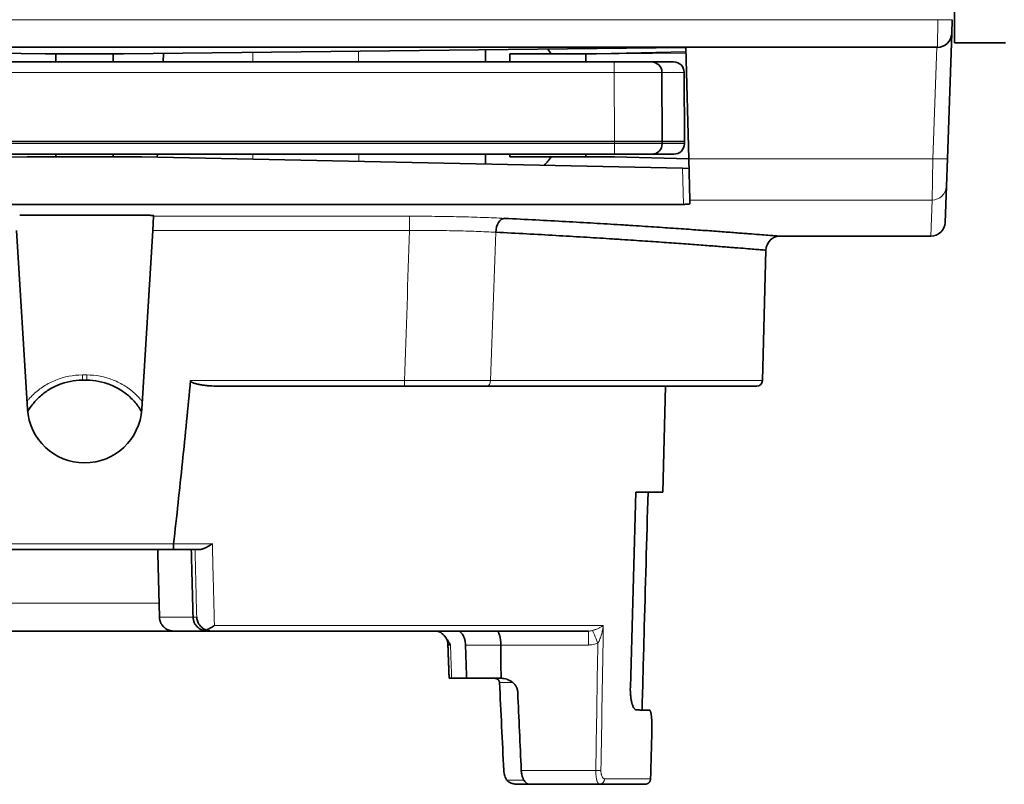
# Model space of a CAD drawing. Units: millimetres. Extents: x 11 to 578, y 6 to 402.
# Drawn here: x 152 to 175, y 6 to 24 of the extents above; entities that cross this region are included whole.
import ezdxf

# ---------------------------------------------------------------- set-up
doc = ezdxf.new("R2010")
doc.units = ezdxf.units.MM
doc.layers.add('1', color=7, linetype='Continuous', true_color=0xffffff)

msp = doc.modelspace()

# ---------------------------------------------------------------- linework, layer by layer
at = {"layer": '1', "color": 18, "linetype": 'Continuous', "lineweight": 35}
for p, q in [((173.72, 39.684), (173.72, 23.544)), ((173.666, 24.088), (173.655, 23.762)), ((173.655, 23.762), (173.552, 20.812)), ((173.317, 23.437), (133.122, 23.437)), ((174.92, 23.544), (173.72, 23.544)), ((139.051, 23.434), (152.3, 23.284)), ((152.3, 23.284), (154.14, 23.284)), ((152.545, 23.284), (152.545, 23.094)), ((153.895, 23.094), (153.895, 23.284)), ((154.14, 23.284), (167.389, 23.434)), ((155.068, 23.094), (155.08, 23.295)), ((162.67, 23.381), (162.67, 23.094)), ((163.242, 23.094), (163.242, 23.284)), ((164.214, 23.284), (163.242, 23.284)), ((165.277, 23.284), (164.214, 23.284)), ((165.036, 23.273), (165.036, 23.094)), ((167.392, 23.328), (165.277, 23.284)), ((167.389, 23.434), (167.458, 20.812)), ((140.739, 23.094), (165.7, 23.094)), ((165.7, 23.094), (166.575, 23.094)), ((166.575, 23.094), (167.1, 23.094)), ((166.825, 22.845), (166.832, 21.219)), ((167.35, 22.845), (167.357, 21.219)), ((140.732, 21.219), (165.707, 21.219)), ((165.707, 21.219), (165.707, 21.219)), ((166.832, 21.219), (167.357, 21.219)), ((166.832, 21.219), (166.832, 21.169)), ((167.357, 21.219), (167.357, 21.169)), ((165.707, 20.919), (140.732, 20.919)), ((152.545, 20.919), (152.545, 20.854)), ((153.895, 20.854), (153.895, 20.919)), ((154.93, 20.847), (154.935, 20.919)), ((162.67, 20.919), (162.67, 20.685)), ((163.242, 20.854), (163.242, 20.919)), ((165.036, 20.919), (165.036, 20.854)), ((166.582, 20.919), (165.707, 20.919)), ((167.107, 20.919), (166.582, 20.919)), ((139.126, 20.587), (151.87, 20.854)), ((151.87, 20.854), (154.57, 20.854)), ((154.57, 20.854), (167.314, 20.587)), ((164.214, 20.854), (163.242, 20.854)), ((165.707, 20.854), (164.214, 20.854)), ((167.458, 20.808), (165.707, 20.854)), ((167.483, 19.839), (167.458, 20.812)), ((173.552, 20.812), (173.529, 20.164)), ((167.314, 20.587), (167.46, 20.584)), ((173.529, 20.164), (173.499, 19.312)), ((167.336, 19.737), (139.104, 19.737)), ((167.483, 19.839), (167.485, 19.75)), ((154.845, 19.457), (154.825, 19.124)), ((154.845, 19.457), (154.846, 19.472)), ((151.872, 14.912), (151.615, 19.124)), ((154.825, 19.124), (154.567, 14.912)), ((169.611, 18.986), (173.162, 18.986)), ((169.194, 15.586), (169.274, 18.657)), ((153.271, 15.594), (153.168, 15.594)), ((160.762, 15.454), (156.345, 15.454)), ((169.059, 15.454), (162.703, 15.454)), ((166.847, 12.957), (166.912, 15.454)), ((166.212, 12.957), (166.847, 12.957)), ((155.306, 11.607), (150.944, 11.607)), ((155.942, 11.607), (155.306, 11.607)), ((155.322, 9.683), (146.446, 9.683)), ((156.12, 9.683), (155.322, 9.683)), ((156.205, 9.683), (156.12, 9.683)), ((165.092, 9.683), (156.205, 9.683)), ((161.701, 9.566), (161.7, 9.566)), ((162.224, 8.569), (161.87, 8.569)), ((163.704, 6.072), (163.437, 6.072)), ((165.354, 6.072), (163.704, 6.072)), ((165.354, 6.072), (166.423, 6.072))]:
    msp.add_line(p, q, dxfattribs=at)
at = {"layer": '1', "color": 8, "linetype": 'Continuous', "lineweight": 18}
for p, q in [((133.111, 24.088), (173.329, 24.088)), ((173.317, 23.437), (173.329, 24.088)), ((173.214, 20.812), (173.306, 23.437)), ((157.181, 23.319), (157.181, 23.094)), ((159.678, 23.094), (159.678, 23.347)), ((167.392, 23.3), (165.036, 23.273)), ((165.7, 23.094), (165.7, 22.845)), ((165.7, 22.845), (140.739, 22.845)), ((165.707, 21.219), (165.7, 22.845)), ((167.35, 22.845), (166.825, 22.845)), ((140.732, 21.169), (165.707, 21.169)), ((165.707, 21.169), (165.707, 21.219)), ((165.707, 21.169), (165.707, 20.919)), ((165.707, 21.169), (166.832, 21.169)), ((166.832, 21.169), (167.357, 21.169)), ((157.184, 20.919), (157.184, 20.799)), ((159.681, 20.747), (159.681, 20.919)), ((173.214, 20.812), (167.458, 20.812)), ((173.192, 19.839), (173.214, 20.812)), ((167.336, 19.737), (167.314, 20.587)), ((167.483, 19.839), (173.192, 19.839)), ((173.162, 18.986), (173.192, 19.839)), ((154.845, 19.457), (160.875, 19.457)), ((160.875, 19.457), (160.875, 19.124)), ((160.875, 19.124), (154.825, 19.124)), ((153.272, 15.718), (153.167, 15.718)), ((155.718, 15.588), (160.762, 15.588)), ((160.762, 15.454), (160.762, 15.588)), ((162.784, 15.586), (169.194, 15.586)), ((150.933, 11.741), (155.317, 11.741)), ((155.317, 11.738), (156.231, 11.738)), ((146.768, 10.34), (154.976, 10.34)), ((154.984, 10.012), (155.776, 10.012)), ((155.776, 10.012), (155.862, 10.012)), ((156.281, 9.814), (165.444, 9.814)), ((165.092, 9.683), (165.092, 9.354)), ((165.092, 9.354), (163.029, 9.354)), ((163.309, 8.472), (162.998, 8.472)), ((163.511, 6.4), (165.266, 6.4)), ((163.171, 6.169), (163.575, 6.169)), ((166.559, 6.203), (165.477, 6.203))]:
    msp.add_line(p, q, dxfattribs=at)
at = {"layer": '1', "color": 18, "linetype": 'Continuous', "lineweight": 35}
for centre, radius, start, end in [((173.317, 23.774), 0.338, 270, 358), ((166.575, 22.844), 0.25, 0.25, 90), ((167.1, 22.844), 0.25, 0.25, 90), ((166.582, 21.169), 0.25, 270, 0), ((167.107, 21.169), 0.25, 270, 0), ((173.162, 19.323), 0.338, 270.0043, 358), ((169.611, 18.648), 0.338, 90.0007, 178.4997), ((169.059, 15.589), 0.135, 270, 358.5), ((153.22, 14.994), 1.35, 183.5015, 356.4985)]:
    msp.add_arc(centre, radius, start, end, dxfattribs=at)
at = {"layer": '1', "color": 8, "linetype": 'Continuous', "lineweight": 18}
for centre, major_axis, ratio, start_param, end_param in [((173.329, 24.1), (0.337, -0.012), 0.034878, 4.713607, 6.283185), ((165.7, 22.844), (-1.125, -0.001), 0.00097, 3.141596, 4.712373), ((173.214, 20.824), (0.337, -0.012), 0.034878, 4.713607, 6.283185), ((173.192, 20.175), (0.337, -0.012), 0.995781, 4.747148, 6.283185), ((162.703, 15.589), (0, -0.135), 0.598748, 0, 1.544616), ((165.316, 9.389), (0.129, -0.312), 0.010036, 1.594977, 2.9474), ((165.266, 6.404), (-0.135, 0.002), 0.026173, 1.571231, 2.700629), ((165.354, 6.207), (0, 0.135), 0.911286, 3.141593, 4.686209)]:
    msp.add_ellipse(centre, major_axis=major_axis, ratio=ratio, start_param=start_param, end_param=end_param, dxfattribs=at)
at = {"layer": '1', "color": 18, "linetype": 'Continuous', "lineweight": 35}
for centre, major_axis, ratio, start_param, end_param in [((153.22, 22.742), (11.18, 0), 0.267949, 0.182139, 0.22075), ((164.94, 23.272), (-0.002, -0.135), 0.713382, 1.587885, 1.672054), ((165.707, 21.217), (-1.125, -0.002), 0.002182, 3.141597, 4.712375), ((153.22, 21.397), (-11.18, 0), 0.267949, 2.891558, 2.959454), ((163.114, 19.071), (-0.017, -0.337), 0.603586, 3.222575, 4.715748), ((161.445, 9.345), (0, 0.338), 1, 4.748296, 5.397861)]:
    msp.add_ellipse(centre, major_axis=major_axis, ratio=ratio, start_param=start_param, end_param=end_param, dxfattribs=at)
for points, degree in [([(167.46, 20.584), (167.463, 20.584), (167.464, 20.585), (167.464, 20.586)], 3), ([(166.082, 8.349), (166.125, 9.885), (166.168, 11.421), (166.212, 12.957)], 3), ([(154.984, 10.012), (154.97, 10.543), (154.956, 11.075), (154.943, 11.607)], 3), ([(155.733, 11.607), (155.747, 11.075), (155.761, 10.543), (155.776, 10.012)], 3), ([(161.782, 9.358), (161.811, 8.569)], 1), ([(162.998, 8.472), (163.032, 7.781), (163.065, 7.091), (163.099, 6.4)], 3), ([(163.511, 6.4), (163.484, 7.014), (163.456, 7.627), (163.428, 8.241)], 3), ([(166.532, 7.818), (166.424, 7.821), (166.317, 7.823), (166.21, 7.826)], 3), ([(166.559, 6.203), (166.569, 6.584), (166.579, 6.964), (166.588, 7.344)], 3)]:
    msp.add_open_spline(points, degree=degree, dxfattribs=at)
for points, knots in [([(167.485, 19.75), (167.485, 19.749), (167.484, 19.749), (167.482, 19.747), (167.481, 19.747), (167.478, 19.746), (167.476, 19.746), (167.47, 19.744), (167.466, 19.744), (167.458, 19.743), (167.455, 19.742), (167.449, 19.742), (167.445, 19.741), (167.435, 19.74), (167.428, 19.74), (167.415, 19.739), (167.411, 19.739), (167.402, 19.739), (167.394, 19.738), (167.384, 19.738), (167.375, 19.738), (167.37, 19.737), (167.356, 19.737), (167.346, 19.737), (167.336, 19.737)], [0, 0, 0, 0, 0.125, 0.125, 0.1875, 0.1875, 0.25, 0.25, 0.375, 0.375, 0.4375, 0.4375, 0.5, 0.5, 0.625, 0.625, 0.6875, 0.6875, 0.75, 0.8125, 0.8125, 0.875, 0.875, 1, 1, 1, 1]), ([(154.846, 19.472), (154.846, 19.472), (154.846, 19.473), (154.844, 19.473), (154.843, 19.473), (154.841, 19.474), (154.84, 19.474), (154.837, 19.475), (154.834, 19.475), (154.827, 19.476), (154.823, 19.476), (154.814, 19.477), (154.809, 19.477), (154.801, 19.477), (154.798, 19.478), (154.793, 19.478), (154.79, 19.478), (154.781, 19.478), (154.775, 19.478), (154.762, 19.479), (154.756, 19.479), (154.749, 19.479)], [0, 0, 0, 0, 0.125, 0.125, 0.1875, 0.1875, 0.25, 0.25, 0.375, 0.375, 0.5, 0.5, 0.625, 0.625, 0.6875, 0.6875, 0.75, 0.75, 0.875, 0.875, 1, 1, 1, 1]), ([(163.114, 19.407), (163.368, 19.395), (163.861, 19.37), (164.563, 19.332), (165.227, 19.294), (165.644, 19.268), (165.896, 19.252), (165.947, 19.249), (166.021, 19.245), (166.046, 19.243), (166.095, 19.24), (166.218, 19.232), (166.337, 19.224), (166.617, 19.206), (166.975, 19.182), (167.464, 19.148), (167.907, 19.117), (168.17, 19.097), (168.417, 19.079), (168.533, 19.07), (168.668, 19.06), (168.694, 19.058), (168.746, 19.054), (168.821, 19.048), (168.892, 19.043), (169.026, 19.032), (169.188, 19.02), (169.376, 19.005), (169.511, 18.994), (169.566, 18.99), (169.602, 18.987), (169.611, 18.986), (169.611, 18.986)], [0, 0, 0, 0, 0.062514, 0.125028, 0.187541, 0.250055, 0.250055, 0.265684, 0.265684, 0.273498, 0.273498, 0.281312, 0.312569, 0.312569, 0.375083, 0.437597, 0.500111, 0.562624, 0.562624, 0.625138, 0.625138, 0.640767, 0.640767, 0.656395, 0.687652, 0.687652, 0.750166, 0.81268, 0.875193, 0.937707, 0.937707, 1, 1, 1, 1]), ([(169.274, 18.657), (169.274, 18.657), (169.274, 18.657), (169.274, 18.657), (169.265, 18.658), (169.229, 18.661), (169.176, 18.665), (169.044, 18.676), (168.859, 18.691), (168.702, 18.704), (168.57, 18.714), (168.501, 18.72), (168.427, 18.725), (168.376, 18.729), (168.35, 18.731), (168.219, 18.742), (168.105, 18.75), (167.863, 18.769), (167.605, 18.788), (167.172, 18.82), (166.693, 18.854), (166.343, 18.878), (166.068, 18.896), (165.975, 18.902), (165.855, 18.91), (165.831, 18.912), (165.783, 18.915), (165.759, 18.916), (165.686, 18.921), (165.44, 18.937), (164.981, 18.965), (164.33, 19.004), (163.642, 19.042), (163.159, 19.067), (162.911, 19.08)], [0, 0, 0, 0, 0.000198, 0.000198, 0.062685, 0.062685, 0.125173, 0.187661, 0.250148, 0.312636, 0.312636, 0.34388, 0.359502, 0.359502, 0.375124, 0.375124, 0.437611, 0.437611, 0.500099, 0.562587, 0.625074, 0.687562, 0.687562, 0.718806, 0.718806, 0.726617, 0.726617, 0.734428, 0.734428, 0.750049, 0.812537, 0.875025, 0.937512, 1, 1, 1, 1]), ([(151.877, 14.855), (151.896, 14.889), (151.918, 14.922), (151.967, 14.993), (151.997, 15.031), (152.058, 15.104), (152.091, 15.139), (152.159, 15.205), (152.195, 15.236), (152.27, 15.296), (152.387, 15.379), (152.515, 15.446), (152.782, 15.555), (152.975, 15.594), (153.168, 15.594)], [0, 0, 0, 0, 0.07617, 0.07617, 0.168553, 0.168553, 0.260936, 0.260936, 0.353319, 0.353319, 0.445702, 0.630468, 0.630468, 1, 1, 1, 1]), ([(153.271, 15.594), (153.465, 15.594), (153.656, 15.555), (153.923, 15.447), (154.008, 15.403), (154.129, 15.325), (154.167, 15.297), (154.242, 15.238), (154.278, 15.207), (154.347, 15.141), (154.379, 15.106), (154.441, 15.033), (154.495, 14.964), (154.542, 14.89), (154.562, 14.856)], [0, 0, 0, 0, 0.369293, 0.369293, 0.55394, 0.55394, 0.646263, 0.646263, 0.738586, 0.738586, 0.83091, 0.83091, 0.923233, 1, 1, 1, 1]), ([(155.317, 11.739), (155.39, 12.38), (155.459, 13.021), (155.592, 14.304), (155.657, 14.946), (155.718, 15.588)], [0, 0, 0, 0, 0.5, 0.5, 1, 1, 1, 1]), ([(156.345, 15.454), (156.29, 15.454), (156.235, 15.456), (156.153, 15.461), (156.126, 15.464), (156.071, 15.469), (156.044, 15.472), (155.989, 15.48), (155.962, 15.484), (155.908, 15.494), (155.881, 15.5), (155.841, 15.51), (155.827, 15.514), (155.801, 15.523), (155.788, 15.528), (155.769, 15.536), (155.763, 15.539), (155.751, 15.546), (155.745, 15.549), (155.736, 15.556), (155.734, 15.558), (155.729, 15.563), (155.726, 15.565), (155.722, 15.571), (155.721, 15.574), (155.719, 15.579), (155.719, 15.581), (155.718, 15.584), (155.718, 15.586), (155.718, 15.588)], [0, 0, 0, 0, 0.25, 0.25, 0.375, 0.375, 0.5, 0.5, 0.625, 0.625, 0.75, 0.75, 0.8125, 0.8125, 0.875, 0.875, 0.90625, 0.90625, 0.9375, 0.9375, 0.953125, 0.953125, 0.96875, 0.96875, 0.984375, 0.984375, 0.992187, 0.992187, 1, 1, 1, 1]), ([(162.703, 15.454), (162.633, 15.454), (162.49, 15.454), (162.265, 15.454), (162.109, 15.454), (161.949, 15.454), (161.868, 15.454), (161.702, 15.454), (161.618, 15.454), (161.45, 15.454), (161.281, 15.454), (161.109, 15.454), (160.936, 15.454), (160.85, 15.454), (160.762, 15.454)], [0, 0, 0, 0, 0.125, 0.25, 0.375, 0.375, 0.5, 0.5, 0.625, 0.625, 0.75, 0.875, 0.875, 1, 1, 1, 1]), ([(166.498, 12.957), (166.467, 11.831), (166.436, 10.706), (166.389, 8.994), (166.373, 8.408), (166.357, 7.822)], [0, 0, 0, 0, 0.657692, 0.657692, 1, 1, 1, 1]), ([(155.317, 11.739), (155.317, 11.731), (155.317, 11.722), (155.316, 11.709), (155.316, 11.705), (155.316, 11.696), (155.316, 11.692), (155.315, 11.68), (155.315, 11.673), (155.314, 11.658), (155.314, 11.651), (155.313, 11.639), (155.312, 11.634), (155.312, 11.627), (155.311, 11.624), (155.311, 11.62), (155.31, 11.618), (155.309, 11.613), (155.309, 11.611), (155.308, 11.608), (155.307, 11.607), (155.307, 11.607), (155.306, 11.607), (155.306, 11.607), (155.306, 11.607)], [0, 0, 0, 0, 0.125, 0.125, 0.1875, 0.1875, 0.25, 0.25, 0.375, 0.375, 0.5, 0.5, 0.625, 0.625, 0.6875, 0.6875, 0.75, 0.75, 0.875, 0.875, 0.9375, 0.96875, 0.96875, 1, 1, 1, 1]), ([(155.942, 11.607), (155.953, 11.607), (155.964, 11.608), (155.981, 11.612), (155.987, 11.613), (155.999, 11.616), (156.006, 11.618), (156.024, 11.625), (156.036, 11.629), (156.061, 11.64), (156.073, 11.646), (156.098, 11.659), (156.11, 11.665), (156.135, 11.679), (156.147, 11.686), (156.171, 11.7), (156.183, 11.708), (156.201, 11.719), (156.207, 11.723), (156.219, 11.731), (156.225, 11.734), (156.231, 11.738)], [0, 0, 0, 0, 0.125, 0.125, 0.1875, 0.1875, 0.25, 0.25, 0.375, 0.375, 0.5, 0.5, 0.625, 0.625, 0.75, 0.75, 0.875, 0.875, 0.9375, 0.9375, 1, 1, 1, 1]), ([(155.322, 9.683), (155.319, 9.683), (155.317, 9.683), (155.312, 9.683), (155.305, 9.683), (155.288, 9.684), (155.273, 9.686), (155.245, 9.691), (155.226, 9.696), (155.198, 9.706), (155.188, 9.71), (155.17, 9.719), (155.161, 9.723), (155.135, 9.739), (155.118, 9.751), (155.098, 9.768), (155.094, 9.772), (155.086, 9.779), (155.082, 9.783), (155.071, 9.795), (155.056, 9.811), (155.043, 9.83), (155.034, 9.844), (155.031, 9.849), (155.025, 9.859), (155.022, 9.864), (155.009, 9.891), (155.001, 9.913), (154.993, 9.943), (154.992, 9.949), (154.989, 9.962), (154.988, 9.968), (154.986, 9.986), (154.985, 9.999), (154.984, 10.012)], [0, 0, 0, 0, 0.015625, 0.015625, 0.03125, 0.0625, 0.125, 0.125, 0.25, 0.25, 0.3125, 0.3125, 0.375, 0.375, 0.5, 0.5, 0.53125, 0.53125, 0.5625, 0.5625, 0.625, 0.6875, 0.6875, 0.71875, 0.71875, 0.75, 0.75, 0.875, 0.875, 0.90625, 0.90625, 0.9375, 0.9375, 1, 1, 1, 1]), ([(156.12, 9.683), (156.115, 9.683), (156.11, 9.683), (156.1, 9.683), (156.095, 9.684), (156.08, 9.685), (156.07, 9.686), (156.04, 9.691), (156.021, 9.697), (155.992, 9.707), (155.983, 9.711), (155.964, 9.719), (155.945, 9.729), (155.928, 9.74), (155.91, 9.752), (155.902, 9.759), (155.877, 9.78), (155.862, 9.796), (155.844, 9.818), (155.841, 9.822), (155.834, 9.832), (155.831, 9.836), (155.822, 9.851), (155.81, 9.871), (155.801, 9.893), (155.794, 9.91), (155.792, 9.915), (155.789, 9.927), (155.787, 9.933), (155.78, 9.962), (155.776, 9.987), (155.776, 10.012)], [0, 0, 0, 0, 0.03125, 0.03125, 0.0625, 0.0625, 0.125, 0.125, 0.25, 0.25, 0.3125, 0.3125, 0.375, 0.4375, 0.4375, 0.5, 0.5, 0.625, 0.625, 0.65625, 0.65625, 0.6875, 0.6875, 0.75, 0.8125, 0.8125, 0.84375, 0.84375, 0.875, 0.875, 1, 1, 1, 1]), ([(155.862, 10.012), (155.863, 10.008), (155.863, 10.004), (155.864, 9.997), (155.865, 9.985), (155.866, 9.974), (155.871, 9.952), (155.874, 9.937), (155.884, 9.908), (155.89, 9.894), (155.9, 9.872), (155.904, 9.865), (155.912, 9.851), (155.916, 9.845), (155.93, 9.824), (155.94, 9.811), (155.962, 9.786), (155.975, 9.774), (155.996, 9.757), (156.003, 9.751), (156.018, 9.741), (156.026, 9.736), (156.05, 9.721), (156.067, 9.713), (156.086, 9.706)], [0, 0, 0, 0, 0.03125, 0.03125, 0.0625, 0.125, 0.125, 0.25, 0.25, 0.375, 0.375, 0.4375, 0.4375, 0.5, 0.5, 0.625, 0.625, 0.75, 0.75, 0.8125, 0.8125, 0.875, 0.875, 1, 1, 1, 1]), ([(156.281, 9.814), (156.277, 9.812), (156.273, 9.809), (156.265, 9.804), (156.253, 9.797), (156.241, 9.789), (156.217, 9.774), (156.201, 9.764), (156.168, 9.746), (156.152, 9.737), (156.119, 9.72), (156.102, 9.712), (156.086, 9.706)], [0, 0, 0, 0, 0.0625, 0.0625, 0.125, 0.25, 0.25, 0.5, 0.5, 0.75, 0.75, 1, 1, 1, 1]), ([(156.086, 9.706), (156.106, 9.698), (156.125, 9.692), (156.155, 9.687), (156.165, 9.685), (156.18, 9.684), (156.187, 9.683), (156.195, 9.683), (156.2, 9.683), (156.202, 9.683), (156.205, 9.683)], [0, 0, 0, 0, 0.5, 0.5, 0.75, 0.75, 0.875, 0.9375, 0.9375, 1, 1, 1, 1]), ([(161.499, 9.683), (161.516, 9.683), (161.533, 9.68), (161.567, 9.67), (161.584, 9.663), (161.608, 9.649), (161.616, 9.643), (161.632, 9.632), (161.639, 9.626), (161.662, 9.607), (161.676, 9.593), (161.698, 9.57), (161.705, 9.562), (161.718, 9.545), (161.725, 9.536), (161.745, 9.51), (161.758, 9.492), (161.783, 9.454), (161.795, 9.434), (161.813, 9.404), (161.822, 9.389), (161.831, 9.374), (161.836, 9.364), (161.839, 9.359), (161.842, 9.354)], [0, 0, 0, 0, 0.125, 0.125, 0.25, 0.25, 0.3125, 0.3125, 0.375, 0.375, 0.5, 0.5, 0.5625, 0.5625, 0.625, 0.625, 0.75, 0.75, 0.875, 0.875, 0.9375, 0.96875, 0.96875, 1, 1, 1, 1]), ([(162.196, 9.354), (162.195, 9.376), (162.193, 9.398), (162.189, 9.429), (162.187, 9.44), (162.183, 9.46), (162.181, 9.471), (162.173, 9.501), (162.168, 9.519), (162.157, 9.546), (162.154, 9.555), (162.146, 9.572), (162.142, 9.58), (162.129, 9.602), (162.12, 9.616), (162.105, 9.634), (162.1, 9.639), (162.09, 9.649), (162.084, 9.654), (162.068, 9.666), (162.057, 9.672), (162.034, 9.681), (162.022, 9.683), (162.01, 9.683)], [0, 0, 0, 0, 0.125, 0.125, 0.1875, 0.1875, 0.25, 0.25, 0.375, 0.375, 0.4375, 0.4375, 0.5, 0.5, 0.625, 0.625, 0.6875, 0.6875, 0.75, 0.75, 0.875, 0.875, 1, 1, 1, 1]), ([(163.029, 9.354), (163.029, 9.377), (163.028, 9.398), (163.026, 9.431), (163.025, 9.441), (163.024, 9.457), (163.023, 9.462), (163.022, 9.473), (163.021, 9.478), (163.018, 9.503), (163.015, 9.522), (163.011, 9.544), (163.01, 9.549), (163.008, 9.557), (163.007, 9.561), (163.004, 9.574), (163.002, 9.582), (162.996, 9.604), (162.991, 9.618), (162.983, 9.635), (162.981, 9.641), (162.975, 9.65), (162.97, 9.659), (162.964, 9.666), (162.959, 9.672), (162.956, 9.675), (162.95, 9.679), (162.947, 9.68), (162.943, 9.682), (162.941, 9.682), (162.938, 9.683), (162.937, 9.683), (162.935, 9.683)], [0, 0, 0, 0, 0.125, 0.125, 0.1875, 0.1875, 0.21875, 0.21875, 0.25, 0.25, 0.375, 0.375, 0.40625, 0.40625, 0.4375, 0.4375, 0.5, 0.5, 0.625, 0.625, 0.6875, 0.6875, 0.75, 0.8125, 0.8125, 0.875, 0.875, 0.9375, 0.9375, 0.96875, 0.96875, 1, 1, 1, 1]), ([(161.842, 9.354), (161.836, 9.355), (161.83, 9.355), (161.82, 9.355), (161.815, 9.356), (161.802, 9.356), (161.795, 9.357), (161.788, 9.357), (161.786, 9.357), (161.784, 9.357), (161.783, 9.357), (161.782, 9.358), (161.782, 9.358)], [0, 0, 0, 0, 0.159465, 0.159465, 0.318931, 0.318931, 0.637861, 0.637861, 0.797326, 0.797326, 0.956792, 1, 1, 1, 1]), ([(162.224, 8.569), (162.222, 8.621), (162.22, 8.673), (162.211, 8.935), (162.203, 9.145), (162.196, 9.354)], [0, 0, 0, 0, 0.199077, 0.199077, 1, 1, 1, 1]), ([(163.029, 9.354), (163.029, 9.337), (163.029, 9.32), (163.031, 9.101), (163.032, 8.9), (163.034, 8.656), (163.034, 8.613), (163.034, 8.569)], [0, 0, 0, 0, 0.066063, 0.066063, 0.834, 0.834, 1, 1, 1, 1]), ([(161.87, 8.569), (161.858, 8.569), (161.847, 8.569), (161.834, 8.569), (161.831, 8.569), (161.824, 8.569), (161.821, 8.569), (161.814, 8.569), (161.812, 8.569), (161.811, 8.569), (161.811, 8.569), (161.811, 8.569)], [0, 0, 0, 0, 0.318331, 0.318331, 0.477497, 0.477497, 0.636662, 0.636662, 0.954993, 0.954993, 1, 1, 1, 1]), ([(163.033, 8.569), (162.948, 8.569), (162.862, 8.569), (162.684, 8.569), (162.592, 8.569), (162.408, 8.569), (162.316, 8.569), (162.224, 8.569)], [0, 0, 0, 0, 0.318186, 0.318186, 0.659093, 0.659093, 1, 1, 1, 1]), ([(162.998, 8.472), (162.997, 8.479), (162.996, 8.486), (162.993, 8.496), (162.992, 8.5), (162.989, 8.506), (162.985, 8.513), (162.981, 8.519), (162.977, 8.524), (162.975, 8.527), (162.967, 8.535), (162.962, 8.54), (162.953, 8.546), (162.95, 8.548), (162.944, 8.552), (162.941, 8.553), (162.931, 8.558), (162.925, 8.561), (162.911, 8.565), (162.904, 8.567), (162.89, 8.569), (162.883, 8.569), (162.876, 8.569)], [0, 0, 0, 0, 0.125, 0.125, 0.1875, 0.1875, 0.25, 0.3125, 0.3125, 0.375, 0.375, 0.5, 0.5, 0.5625, 0.5625, 0.625, 0.625, 0.75, 0.75, 0.875, 0.875, 1, 1, 1, 1]), ([(163.033, 8.569), (163.057, 8.569), (163.104, 8.565), (163.15, 8.554), (163.178, 8.545), (163.183, 8.543), (163.194, 8.539), (163.2, 8.537), (163.216, 8.53), (163.227, 8.525), (163.258, 8.509), (163.278, 8.496), (163.306, 8.475), (163.315, 8.467), (163.328, 8.455), (163.332, 8.451), (163.34, 8.442), (163.344, 8.438), (163.364, 8.416), (163.377, 8.396), (163.392, 8.37), (163.395, 8.365), (163.4, 8.354), (163.407, 8.338), (163.417, 8.311), (163.422, 8.288), (163.426, 8.264), (163.428, 8.252), (163.428, 8.241)], [0, 0, 0, 0, 0.125, 0.25, 0.25, 0.28125, 0.28125, 0.3125, 0.3125, 0.375, 0.375, 0.5, 0.5, 0.5625, 0.5625, 0.59375, 0.59375, 0.625, 0.625, 0.75, 0.75, 0.78125, 0.78125, 0.8125, 0.875, 0.9375, 0.9375, 1, 1, 1, 1]), ([(166.223, 7.824), (166.213, 7.824), (166.204, 7.828), (166.19, 7.838), (166.186, 7.842), (166.179, 7.849), (166.177, 7.852), (166.172, 7.857), (166.17, 7.86), (166.159, 7.877), (166.15, 7.892), (166.139, 7.92), (166.135, 7.931), (166.129, 7.947), (166.127, 7.952), (166.124, 7.964), (166.122, 7.97), (166.113, 8), (166.107, 8.026), (166.101, 8.061), (166.1, 8.069), (166.097, 8.084), (166.096, 8.091), (166.093, 8.114), (166.091, 8.13), (166.086, 8.177), (166.083, 8.21), (166.082, 8.253), (166.082, 8.262), (166.081, 8.279), (166.081, 8.288), (166.081, 8.314), (166.081, 8.332), (166.082, 8.349)], [0, 0, 0, 0, 0.125, 0.125, 0.1875, 0.1875, 0.21875, 0.21875, 0.25, 0.25, 0.375, 0.375, 0.4375, 0.4375, 0.46875, 0.46875, 0.5, 0.5, 0.625, 0.625, 0.65625, 0.65625, 0.6875, 0.6875, 0.75, 0.75, 0.875, 0.875, 0.90625, 0.90625, 0.9375, 0.9375, 1, 1, 1, 1]), ([(166.532, 7.818), (166.493, 7.819), (166.447, 7.82), (166.37, 7.821), (166.343, 7.822), (166.285, 7.823), (166.255, 7.823), (166.223, 7.824)], [0, 0, 0, 0, 0.5, 0.5, 0.75, 0.75, 1, 1, 1, 1]), ([(166.588, 7.344), (166.589, 7.376), (166.59, 7.406), (166.59, 7.452), (166.59, 7.467), (166.589, 7.489), (166.589, 7.496), (166.589, 7.511), (166.589, 7.518), (166.588, 7.554), (166.586, 7.581), (166.584, 7.614), (166.584, 7.62), (166.583, 7.632), (166.583, 7.639), (166.581, 7.657), (166.58, 7.668), (166.576, 7.701), (166.573, 7.72), (166.569, 7.742), (166.568, 7.746), (166.567, 7.754), (166.564, 7.766), (166.559, 7.782), (166.555, 7.792), (166.552, 7.799), (166.551, 7.801), (166.549, 7.805), (166.547, 7.807), (166.542, 7.815), (166.537, 7.818), (166.532, 7.818)], [0, 0, 0, 0, 0.125, 0.125, 0.1875, 0.1875, 0.21875, 0.21875, 0.25, 0.25, 0.375, 0.375, 0.40625, 0.40625, 0.4375, 0.4375, 0.5, 0.5, 0.625, 0.625, 0.65625, 0.65625, 0.6875, 0.75, 0.8125, 0.8125, 0.84375, 0.84375, 0.875, 0.875, 1, 1, 1, 1]), ([(163.099, 6.4), (163.1, 6.378), (163.103, 6.356), (163.108, 6.323), (163.111, 6.313), (163.116, 6.292), (163.119, 6.282), (163.128, 6.252), (163.136, 6.234), (163.148, 6.208), (163.153, 6.199), (163.162, 6.184), (163.166, 6.176), (163.171, 6.169)], [0, 0, 0, 0, 0.25, 0.25, 0.375, 0.375, 0.5, 0.5, 0.75, 0.75, 0.875, 0.875, 1, 1, 1, 1]), ([(163.704, 6.072), (163.693, 6.072), (163.683, 6.074), (163.661, 6.081), (163.65, 6.087), (163.634, 6.098), (163.629, 6.102), (163.618, 6.112), (163.613, 6.117), (163.598, 6.133), (163.588, 6.146), (163.577, 6.164), (163.575, 6.168), (163.57, 6.176), (163.564, 6.188), (163.557, 6.2), (163.546, 6.227), (163.539, 6.246), (163.531, 6.272), (163.53, 6.277), (163.527, 6.287), (163.523, 6.303), (163.518, 6.331), (163.515, 6.354), (163.512, 6.377), (163.512, 6.389), (163.511, 6.4)], [0, 0, 0, 0, 0.125, 0.125, 0.25, 0.25, 0.3125, 0.3125, 0.375, 0.375, 0.5, 0.5, 0.53125, 0.53125, 0.5625, 0.625, 0.625, 0.75, 0.75, 0.78125, 0.78125, 0.8125, 0.875, 0.9375, 0.9375, 1, 1, 1, 1]), ([(163.437, 6.072), (163.431, 6.072), (163.424, 6.072), (163.412, 6.072), (163.406, 6.073), (163.388, 6.074), (163.376, 6.075), (163.352, 6.079), (163.339, 6.081), (163.316, 6.086), (163.304, 6.089), (163.281, 6.097), (163.269, 6.101), (163.247, 6.11), (163.236, 6.116), (163.22, 6.125), (163.215, 6.128), (163.205, 6.135), (163.2, 6.139), (163.191, 6.146), (163.187, 6.151), (163.179, 6.159), (163.175, 6.164), (163.171, 6.169)], [0, 0, 0, 0, 0.0625, 0.0625, 0.125, 0.125, 0.25, 0.25, 0.375, 0.375, 0.5, 0.5, 0.625, 0.625, 0.75, 0.75, 0.8125, 0.8125, 0.875, 0.875, 0.9375, 0.9375, 1, 1, 1, 1]), ([(166.559, 6.203), (166.558, 6.194), (166.557, 6.186), (166.554, 6.173), (166.553, 6.169), (166.551, 6.161), (166.549, 6.156), (166.544, 6.145), (166.539, 6.137), (166.532, 6.126), (166.529, 6.123), (166.524, 6.116), (166.521, 6.113), (166.511, 6.104), (166.505, 6.098), (166.494, 6.091), (166.49, 6.089), (166.482, 6.085), (166.474, 6.081), (166.466, 6.079), (166.458, 6.076), (166.453, 6.075), (166.44, 6.073), (166.432, 6.072), (166.423, 6.072)], [0, 0, 0, 0, 0.125, 0.125, 0.1875, 0.1875, 0.25, 0.25, 0.375, 0.375, 0.4375, 0.4375, 0.5, 0.5, 0.625, 0.625, 0.6875, 0.6875, 0.75, 0.8125, 0.8125, 0.875, 0.875, 1, 1, 1, 1])]:
    msp.add_open_spline(points, degree=3, knots=knots, dxfattribs=at)
for points, weights in [([(153.22, 19.481), (152.455, 19.48), (151.69, 19.479)], [0.499999996837, 0.500000003163, 0.499999996837]), ([(154.749, 19.479), (153.984, 19.48), (153.22, 19.481)], [0.500002957049, 0.499997042951, 0.500002957049])]:
    msp.add_rational_spline(points, weights, degree=2, dxfattribs=at)
at = {"layer": '1', "color": 8, "linetype": 'Continuous', "lineweight": 18}
for points, knots in [([(160.875, 19.457), (160.976, 19.457), (161.077, 19.457), (161.276, 19.456), (161.474, 19.454), (161.67, 19.452), (161.864, 19.448), (161.961, 19.447), (162.152, 19.442), (162.246, 19.44), (162.43, 19.435), (162.61, 19.429), (162.783, 19.422), (162.951, 19.415), (163.034, 19.411), (163.114, 19.407)], [0, 0, 0, 0, 0.125, 0.125, 0.25, 0.375, 0.375, 0.5, 0.5, 0.625, 0.625, 0.75, 0.875, 0.875, 1, 1, 1, 1]), ([(162.911, 19.08), (162.838, 19.083), (162.763, 19.087), (162.609, 19.093), (162.452, 19.1), (162.289, 19.105), (162.122, 19.11), (162.036, 19.112), (161.862, 19.116), (161.774, 19.117), (161.598, 19.12), (161.42, 19.122), (161.24, 19.123), (161.058, 19.124), (160.967, 19.124), (160.875, 19.124)], [0, 0, 0, 0, 0.125, 0.125, 0.25, 0.375, 0.375, 0.5, 0.5, 0.625, 0.625, 0.75, 0.875, 0.875, 1, 1, 1, 1]), ([(153.167, 15.718), (152.954, 15.718), (152.741, 15.675), (152.446, 15.558), (152.351, 15.509), (152.218, 15.425), (152.175, 15.395), (152.092, 15.33), (152.052, 15.296), (151.977, 15.225), (151.941, 15.187), (151.891, 15.129), (151.876, 15.111), (151.861, 15.092)], [0, 0, 0, 0, 0.422576, 0.422576, 0.633864, 0.633864, 0.739508, 0.739508, 0.845152, 0.845152, 0.950796, 0.950796, 1, 1, 1, 1]), ([(153.168, 15.594), (153.168, 15.594), (153.168, 15.597), (153.168, 15.609), (153.168, 15.618), (153.167, 15.642), (153.167, 15.657), (153.167, 15.688), (153.167, 15.703), (153.167, 15.718)], [0, 0, 0, 0, 0.25, 0.25, 0.5, 0.5, 0.75, 0.75, 1, 1, 1, 1]), ([(153.272, 15.718), (153.272, 15.703), (153.272, 15.688), (153.272, 15.657), (153.272, 15.642), (153.272, 15.618), (153.272, 15.609), (153.271, 15.597), (153.271, 15.594), (153.271, 15.594)], [0, 0, 0, 0, 0.25, 0.25, 0.5, 0.5, 0.75, 0.75, 1, 1, 1, 1]), ([(154.579, 15.091), (154.564, 15.111), (154.547, 15.131), (154.496, 15.189), (154.46, 15.227), (154.384, 15.299), (154.345, 15.333), (154.262, 15.397), (154.219, 15.427), (154.086, 15.511), (153.992, 15.559), (153.698, 15.676), (153.486, 15.718), (153.272, 15.718)], [0, 0, 0, 0, 0.051708, 0.051708, 0.157074, 0.157074, 0.26244, 0.26244, 0.367806, 0.367806, 0.578537, 0.578537, 1, 1, 1, 1]), ([(160.762, 15.588), (160.853, 15.588), (160.944, 15.588), (161.124, 15.588), (161.302, 15.587), (161.479, 15.587), (161.654, 15.587), (161.741, 15.587), (161.914, 15.587), (161.999, 15.586), (162.165, 15.586), (162.327, 15.586), (162.562, 15.586), (162.711, 15.586), (162.784, 15.586)], [0, 0, 0, 0, 0.125, 0.125, 0.25, 0.375, 0.375, 0.5, 0.5, 0.625, 0.625, 0.75, 0.875, 1, 1, 1, 1]), ([(155.862, 10.012), (155.856, 10.249), (155.85, 10.487), (155.837, 11.018), (155.829, 11.313), (155.822, 11.607)], [0, 0, 0, 0, 0.446755, 0.446755, 1, 1, 1, 1]), ([(156.231, 11.738), (156.237, 11.513), (156.242, 11.289), (156.259, 10.647), (156.27, 10.231), (156.281, 9.814)], [0, 0, 0, 0, 0.350568, 0.350568, 1, 1, 1, 1]), ([(165.189, 9.695), (165.197, 9.698), (165.204, 9.7), (165.218, 9.704), (165.225, 9.707), (165.245, 9.713), (165.258, 9.718), (165.282, 9.728), (165.293, 9.733), (165.315, 9.743), (165.326, 9.748), (165.357, 9.763), (165.376, 9.773), (165.403, 9.789), (165.412, 9.794), (165.428, 9.804), (165.437, 9.809), (165.444, 9.814)], [0, 0, 0, 0, 0.0625, 0.0625, 0.125, 0.125, 0.25, 0.25, 0.375, 0.375, 0.5, 0.5, 0.75, 0.75, 0.875, 0.875, 1, 1, 1, 1]), ([(165.444, 9.814), (165.443, 9.805), (165.442, 9.797), (165.439, 9.779), (165.434, 9.752), (165.429, 9.725), (165.418, 9.672), (165.41, 9.637), (165.395, 9.584), (165.39, 9.566), (165.378, 9.532), (165.372, 9.514), (165.359, 9.48), (165.351, 9.463), (165.339, 9.438), (165.335, 9.43), (165.326, 9.414), (165.321, 9.406), (165.316, 9.398)], [0, 0, 0, 0, 0.0625, 0.0625, 0.125, 0.25, 0.25, 0.5, 0.5, 0.625, 0.625, 0.75, 0.75, 0.875, 0.875, 0.9375, 0.9375, 1, 1, 1, 1]), ([(165.092, 9.683), (165.108, 9.683), (165.125, 9.684), (165.157, 9.688), (165.173, 9.691), (165.189, 9.695)], [0, 0, 0, 0, 0.5, 0.5, 1, 1, 1, 1]), ([(161.783, 9.358), (161.784, 9.358), (161.785, 9.358), (161.791, 9.358), (161.796, 9.358), (161.808, 9.357), (161.812, 9.357), (161.822, 9.357), (161.827, 9.357), (161.835, 9.357), (161.838, 9.357), (161.841, 9.357)], [0, 0, 0, 0, 0.172572, 0.172572, 0.543017, 0.543017, 0.72824, 0.72824, 0.913463, 0.913463, 1, 1, 1, 1]), ([(161.842, 9.354), (161.847, 9.225), (161.851, 9.095), (161.861, 8.833), (161.865, 8.701), (161.87, 8.569)], [0, 0, 0, 0, 0.495574, 0.495574, 1, 1, 1, 1]), ([(163.029, 9.354), (162.932, 9.354), (162.836, 9.354), (162.649, 9.354), (162.558, 9.354), (162.441, 9.354), (162.414, 9.354), (162.324, 9.354), (162.26, 9.354), (162.196, 9.354)], [0, 0, 0, 0, 0.347342, 0.347342, 0.673671, 0.673671, 0.769491, 0.769491, 1, 1, 1, 1]), ([(165.316, 9.398), (165.28, 9.384), (165.244, 9.373), (165.187, 9.362), (165.168, 9.359), (165.13, 9.355), (165.111, 9.354), (165.092, 9.354)], [0, 0, 0, 0, 0.5, 0.5, 0.75, 0.75, 1, 1, 1, 1]), ([(165.354, 6.072), (165.348, 6.072), (165.342, 6.074), (165.335, 6.079), (165.334, 6.08), (165.331, 6.082), (165.33, 6.084), (165.325, 6.088), (165.323, 6.092), (165.315, 6.104), (165.31, 6.113), (165.302, 6.131), (165.3, 6.137), (165.295, 6.151), (165.293, 6.158), (165.287, 6.18), (165.283, 6.197), (165.279, 6.224), (165.277, 6.233), (165.275, 6.247), (165.274, 6.252), (165.273, 6.262), (165.273, 6.267), (165.27, 6.292), (165.268, 6.313), (165.267, 6.345), (165.266, 6.356), (165.266, 6.378), (165.266, 6.389), (165.266, 6.4)], [0, 0, 0, 0, 0.125, 0.125, 0.15625, 0.15625, 0.1875, 0.1875, 0.25, 0.25, 0.375, 0.375, 0.4375, 0.4375, 0.5, 0.5, 0.625, 0.625, 0.6875, 0.6875, 0.71875, 0.71875, 0.75, 0.75, 0.875, 0.875, 0.9375, 0.9375, 1, 1, 1, 1]), ([(165.388, 6.4), (165.388, 6.393), (165.388, 6.387), (165.388, 6.373), (165.389, 6.366), (165.39, 6.346), (165.392, 6.333), (165.396, 6.315), (165.397, 6.309), (165.4, 6.297), (165.401, 6.292), (165.407, 6.276), (165.41, 6.266), (165.417, 6.253), (165.419, 6.248), (165.424, 6.241), (165.426, 6.237), (165.433, 6.227), (165.438, 6.221), (165.446, 6.215), (165.449, 6.213), (165.454, 6.209), (165.457, 6.208), (165.465, 6.204), (165.471, 6.203), (165.477, 6.203)], [0, 0, 0, 0, 0.0625, 0.0625, 0.125, 0.125, 0.25, 0.25, 0.3125, 0.3125, 0.375, 0.375, 0.5, 0.5, 0.5625, 0.5625, 0.625, 0.625, 0.75, 0.75, 0.8125, 0.8125, 0.875, 0.875, 1, 1, 1, 1])]:
    msp.add_open_spline(points, degree=3, knots=knots, dxfattribs=at)
for points in [[(160.762, 15.588), (160.8, 16.767), (160.838, 17.945), (160.875, 19.124)], [(162.911, 19.08), (162.869, 17.915), (162.826, 16.75), (162.784, 15.586)], [(165.388, 6.4), (165.407, 7.538), (165.426, 8.676), (165.444, 9.814)], [(165.266, 6.4), (165.283, 7.4), (165.299, 8.399), (165.316, 9.398)]]:
    msp.add_open_spline(points, degree=3, dxfattribs=at)

doc.saveas('drawing.dxf')
